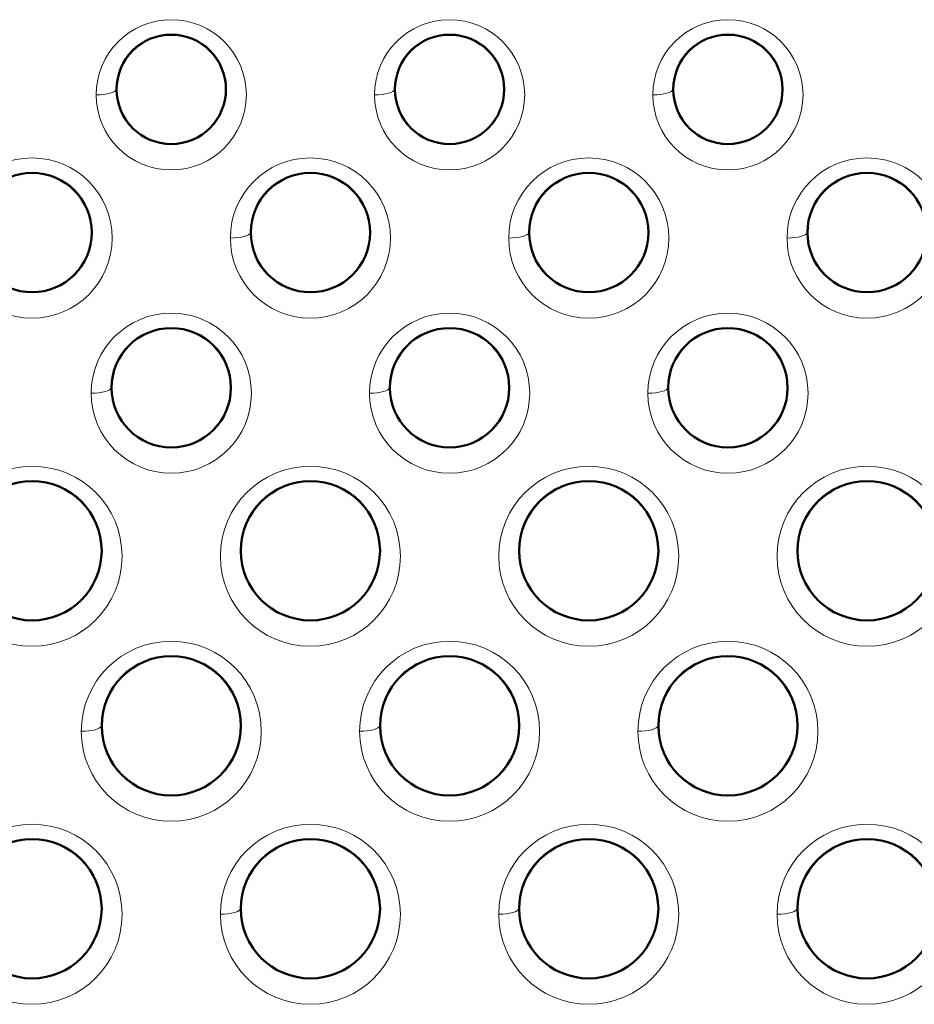
# Model space of a CAD drawing. Units: millimetres. Extents: x 237 to 567, y 394 to 820.
# Drawn here: x 307 to 330, y 545 to 570 of the extents above; entities that cross this region are included whole.
import ezdxf

# ---------------------------------------------------------------- set-up
doc = ezdxf.new("R2010")
doc.units = ezdxf.units.MM
doc.header["$MEASUREMENT"] = 0

# ---------------------------------------------------------------- blocks, each defined once
blk = doc.blocks.new('block 984')
at = {"color": 7, "lineweight": 18}
blk.add_open_spline([(76.3252, 136.7628), (76.3252, 137.0753), (76.5786, 137.3287), (76.8911, 137.3287), (77.2037, 137.3287), (77.4571, 137.0753), (77.4571, 136.7628), (77.4571, 136.4502), (77.2037, 136.1968), (76.8911, 136.1968), (76.5786, 136.1968), (76.3252, 136.4502), (76.3252, 136.7628), (76.3252, 136.7628), (76.3252, 136.7628), (76.3252, 136.7628)], degree=3, knots=[0, 0, 0, 0, 1, 1, 1, 2, 2, 2, 3, 3, 3, 4, 4, 4, 5, 5, 5, 5], dxfattribs=at)
blk = doc.blocks.new('block 986')
at = {"color": 7, "lineweight": 18}
blk.add_open_spline([(78.0752, 136.7628), (78.0752, 137.0753), (78.3286, 137.3287), (78.6411, 137.3287), (78.9537, 137.3287), (79.2071, 137.0753), (79.2071, 136.7628), (79.2071, 136.4502), (78.9537, 136.1968), (78.6411, 136.1968), (78.3286, 136.1968), (78.0752, 136.4502), (78.0752, 136.7628), (78.0752, 136.7628), (78.0752, 136.7628), (78.0752, 136.7628)], degree=3, knots=[0, 0, 0, 0, 1, 1, 1, 2, 2, 2, 3, 3, 3, 4, 4, 4, 5, 5, 5, 5], dxfattribs=at)
blk = doc.blocks.new('block 988')
at = {"color": 7, "lineweight": 18}
blk.add_open_spline([(79.8252, 136.7628), (79.8252, 137.0753), (80.0786, 137.3287), (80.3911, 137.3287), (80.7037, 137.3287), (80.9571, 137.0753), (80.9571, 136.7628), (80.9571, 136.4502), (80.7037, 136.1968), (80.3911, 136.1968), (80.0786, 136.1968), (79.8252, 136.4502), (79.8252, 136.7628), (79.8252, 136.7628), (79.8252, 136.7628), (79.8252, 136.7628)], degree=3, knots=[0, 0, 0, 0, 1, 1, 1, 2, 2, 2, 3, 3, 3, 4, 4, 4, 5, 5, 5, 5], dxfattribs=at)
blk = doc.blocks.new('block 990')
at = {"color": 7, "lineweight": 18}
blk.add_open_spline([(81.5752, 136.7628), (81.5752, 137.0753), (81.8286, 137.3287), (82.1411, 137.3287), (82.4537, 137.3287), (82.7071, 137.0753), (82.7071, 136.7628), (82.7071, 136.4502), (82.4537, 136.1968), (82.1411, 136.1968), (81.8286, 136.1968), (81.5752, 136.4502), (81.5752, 136.7628), (81.5752, 136.7628), (81.5752, 136.7628), (81.5752, 136.7628)], degree=3, knots=[0, 0, 0, 0, 1, 1, 1, 2, 2, 2, 3, 3, 3, 4, 4, 4, 5, 5, 5, 5], dxfattribs=at)
blk = doc.blocks.new('block 999')
at = {"color": 7, "lineweight": 18}
blk.add_open_spline([(77.2939, 141.9128), (77.2939, 142.1735), (77.5053, 142.3849), (77.7661, 142.3849), (78.0269, 142.3849), (78.2383, 142.1735), (78.2383, 141.9128), (78.2383, 141.652), (78.0269, 141.4406), (77.7661, 141.4406), (77.5053, 141.4406), (77.2939, 141.652), (77.2939, 141.9128), (77.2939, 141.9128), (77.2939, 141.9128), (77.2939, 141.9128)], degree=3, knots=[0, 0, 0, 0, 1, 1, 1, 2, 2, 2, 3, 3, 3, 4, 4, 4, 5, 5, 5, 5], dxfattribs=at)
blk = doc.blocks.new('block 1008')
at = {"color": 7, "lineweight": 18}
blk.add_open_spline([(79.0127, 140.0378), (79.0127, 140.3158), (79.2381, 140.5412), (79.5161, 140.5412), (79.7942, 140.5412), (80.0196, 140.3158), (80.0196, 140.0378), (80.0196, 139.7597), (79.7942, 139.5343), (79.5161, 139.5343), (79.2381, 139.5343), (79.0127, 139.7597), (79.0127, 140.0378), (79.0127, 140.0378), (79.0127, 140.0378), (79.0127, 140.0378)], degree=3, knots=[0, 0, 0, 0, 1, 1, 1, 2, 2, 2, 3, 3, 3, 4, 4, 4, 5, 5, 5, 5], dxfattribs=at)
blk = doc.blocks.new('block 1010')
at = {"color": 7, "lineweight": 18}
blk.add_open_spline([(77.2627, 140.0378), (77.2627, 140.3158), (77.4881, 140.5412), (77.7661, 140.5412), (78.0442, 140.5412), (78.2696, 140.3158), (78.2696, 140.0378), (78.2696, 139.7597), (78.0442, 139.5343), (77.7661, 139.5343), (77.4881, 139.5343), (77.2627, 139.7597), (77.2627, 140.0378), (77.2627, 140.0378), (77.2627, 140.0378), (77.2627, 140.0378)], degree=3, knots=[0, 0, 0, 0, 1, 1, 1, 2, 2, 2, 3, 3, 3, 4, 4, 4, 5, 5, 5, 5], dxfattribs=at)
blk = doc.blocks.new('block 1175')
at = {"color": 7, "lineweight": 18}
blk.add_open_spline([(77.2002, 137.9128), (77.2002, 138.2253), (77.4536, 138.4787), (77.7661, 138.4787), (78.0787, 138.4787), (78.3321, 138.2253), (78.3321, 137.9128), (78.3321, 137.6002), (78.0787, 137.3468), (77.7661, 137.3468), (77.4536, 137.3468), (77.2002, 137.6002), (77.2002, 137.9128), (77.2002, 137.9128), (77.2002, 137.9128), (77.2002, 137.9128)], degree=3, knots=[0, 0, 0, 0, 1, 1, 1, 2, 2, 2, 3, 3, 3, 4, 4, 4, 5, 5, 5, 5], dxfattribs=at)
blk = doc.blocks.new('block 1177')
at = {"color": 7, "lineweight": 18}
blk.add_open_spline([(78.9502, 137.9128), (78.9502, 138.2253), (79.2036, 138.4787), (79.5161, 138.4787), (79.8287, 138.4787), (80.0821, 138.2253), (80.0821, 137.9128), (80.0821, 137.6002), (79.8287, 137.3468), (79.5161, 137.3468), (79.2036, 137.3468), (78.9502, 137.6002), (78.9502, 137.9128), (78.9502, 137.9128), (78.9502, 137.9128), (78.9502, 137.9128)], degree=3, knots=[0, 0, 0, 0, 1, 1, 1, 2, 2, 2, 3, 3, 3, 4, 4, 4, 5, 5, 5, 5], dxfattribs=at)
blk = doc.blocks.new('block 1178')
at = {"color": 7, "lineweight": 18}
blk.add_open_spline([(80.7002, 137.9128), (80.7002, 138.2253), (80.9536, 138.4787), (81.2661, 138.4787), (81.5787, 138.4787), (81.8321, 138.2253), (81.8321, 137.9128), (81.8321, 137.6002), (81.5787, 137.3468), (81.2661, 137.3468), (80.9536, 137.3468), (80.7002, 137.6002), (80.7002, 137.9128), (80.7002, 137.9128), (80.7002, 137.9128), (80.7002, 137.9128)], degree=3, knots=[0, 0, 0, 0, 1, 1, 1, 2, 2, 2, 3, 3, 3, 4, 4, 4, 5, 5, 5, 5], dxfattribs=at)
blk = doc.blocks.new('block 1180')
at = {"color": 7, "lineweight": 18}
blk.add_open_spline([(78.0752, 139.0128), (78.0752, 139.3253), (78.3286, 139.5787), (78.6411, 139.5787), (78.9537, 139.5787), (79.2071, 139.3253), (79.2071, 139.0128), (79.2071, 138.7002), (78.9537, 138.4468), (78.6411, 138.4468), (78.3286, 138.4468), (78.0752, 138.7002), (78.0752, 139.0128), (78.0752, 139.0128), (78.0752, 139.0128), (78.0752, 139.0128)], degree=3, knots=[0, 0, 0, 0, 1, 1, 1, 2, 2, 2, 3, 3, 3, 4, 4, 4, 5, 5, 5, 5], dxfattribs=at)
blk = doc.blocks.new('block 1186')
at = {"color": 7, "lineweight": 18}
blk.add_open_spline([(76.3252, 139.0128), (76.3252, 139.3253), (76.5786, 139.5787), (76.8911, 139.5787), (77.2037, 139.5787), (77.4571, 139.3253), (77.4571, 139.0128), (77.4571, 138.7002), (77.2037, 138.4468), (76.8911, 138.4468), (76.5786, 138.4468), (76.3252, 138.7002), (76.3252, 139.0128), (76.3252, 139.0128), (76.3252, 139.0128), (76.3252, 139.0128)], degree=3, knots=[0, 0, 0, 0, 1, 1, 1, 2, 2, 2, 3, 3, 3, 4, 4, 4, 5, 5, 5, 5], dxfattribs=at)
blk = doc.blocks.new('block 1188')
at = {"color": 7, "lineweight": 18}
blk.add_open_spline([(79.8252, 139.0128), (79.8252, 139.3253), (80.0786, 139.5787), (80.3911, 139.5787), (80.7037, 139.5787), (80.9571, 139.3253), (80.9571, 139.0128), (80.9571, 138.7002), (80.7037, 138.4468), (80.3911, 138.4468), (80.0786, 138.4468), (79.8252, 138.7002), (79.8252, 139.0128), (79.8252, 139.0128), (79.8252, 139.0128), (79.8252, 139.0128)], degree=3, knots=[0, 0, 0, 0, 1, 1, 1, 2, 2, 2, 3, 3, 3, 4, 4, 4, 5, 5, 5, 5], dxfattribs=at)
blk = doc.blocks.new('block 1189')
at = {"color": 7, "lineweight": 18}
blk.add_open_spline([(80.7939, 141.9128), (80.7939, 142.1735), (81.0053, 142.3849), (81.2661, 142.3849), (81.5269, 142.3849), (81.7383, 142.1735), (81.7383, 141.9128), (81.7383, 141.652), (81.5269, 141.4406), (81.2661, 141.4406), (81.0053, 141.4406), (80.7939, 141.652), (80.7939, 141.9128), (80.7939, 141.9128), (80.7939, 141.9128), (80.7939, 141.9128)], degree=3, knots=[0, 0, 0, 0, 1, 1, 1, 2, 2, 2, 3, 3, 3, 4, 4, 4, 5, 5, 5, 5], dxfattribs=at)
blk = doc.blocks.new('block 1190')
at = {"color": 7, "lineweight": 18}
blk.add_open_spline([(81.5752, 139.0128), (81.5752, 139.3253), (81.8286, 139.5787), (82.1411, 139.5787), (82.4537, 139.5787), (82.7071, 139.3253), (82.7071, 139.0128), (82.7071, 138.7002), (82.4537, 138.4468), (82.1411, 138.4468), (81.8286, 138.4468), (81.5752, 138.7002), (81.5752, 139.0128), (81.5752, 139.0128), (81.5752, 139.0128), (81.5752, 139.0128)], degree=3, knots=[0, 0, 0, 0, 1, 1, 1, 2, 2, 2, 3, 3, 3, 4, 4, 4, 5, 5, 5, 5], dxfattribs=at)
blk = doc.blocks.new('block 1191')
at = {"color": 7, "lineweight": 18}
blk.add_open_spline([(79.0439, 141.9128), (79.0439, 142.1735), (79.2553, 142.3849), (79.5161, 142.3849), (79.7769, 142.3849), (79.9883, 142.1735), (79.9883, 141.9128), (79.9883, 141.652), (79.7769, 141.4406), (79.5161, 141.4406), (79.2553, 141.4406), (79.0439, 141.652), (79.0439, 141.9128), (79.0439, 141.9128), (79.0439, 141.9128), (79.0439, 141.9128)], degree=3, knots=[0, 0, 0, 0, 1, 1, 1, 2, 2, 2, 3, 3, 3, 4, 4, 4, 5, 5, 5, 5], dxfattribs=at)
blk = doc.blocks.new('block 1198')
at = {"color": 7, "lineweight": 18}
blk.add_open_spline([(80.7627, 140.0378), (80.7627, 140.3158), (80.9881, 140.5412), (81.2661, 140.5412), (81.5442, 140.5412), (81.7696, 140.3158), (81.7696, 140.0378), (81.7696, 139.7597), (81.5442, 139.5343), (81.2661, 139.5343), (80.9881, 139.5343), (80.7627, 139.7597), (80.7627, 140.0378), (80.7627, 140.0378), (80.7627, 140.0378), (80.7627, 140.0378)], degree=3, knots=[0, 0, 0, 0, 1, 1, 1, 2, 2, 2, 3, 3, 3, 4, 4, 4, 5, 5, 5, 5], dxfattribs=at)
blk = doc.blocks.new('block 1200')
at = {"color": 7, "lineweight": 18}
blk.add_open_spline([(81.6377, 141.0128), (81.6377, 141.2908), (81.8631, 141.5162), (82.1411, 141.5162), (82.4192, 141.5162), (82.6446, 141.2908), (82.6446, 141.0128), (82.6446, 140.7347), (82.4192, 140.5093), (82.1411, 140.5093), (81.8631, 140.5093), (81.6377, 140.7347), (81.6377, 141.0128), (81.6377, 141.0128), (81.6377, 141.0128), (81.6377, 141.0128)], degree=3, knots=[0, 0, 0, 0, 1, 1, 1, 2, 2, 2, 3, 3, 3, 4, 4, 4, 5, 5, 5, 5], dxfattribs=at)
blk = doc.blocks.new('block 1202')
at = {"color": 7, "lineweight": 18}
blk.add_open_spline([(79.8877, 141.0128), (79.8877, 141.2908), (80.1131, 141.5162), (80.3911, 141.5162), (80.6692, 141.5162), (80.8946, 141.2908), (80.8946, 141.0128), (80.8946, 140.7347), (80.6692, 140.5093), (80.3911, 140.5093), (80.1131, 140.5093), (79.8877, 140.7347), (79.8877, 141.0128), (79.8877, 141.0128), (79.8877, 141.0128), (79.8877, 141.0128)], degree=3, knots=[0, 0, 0, 0, 1, 1, 1, 2, 2, 2, 3, 3, 3, 4, 4, 4, 5, 5, 5, 5], dxfattribs=at)
blk = doc.blocks.new('block 1204')
at = {"color": 7, "lineweight": 18}
blk.add_open_spline([(78.1377, 141.0128), (78.1377, 141.2908), (78.3631, 141.5162), (78.6411, 141.5162), (78.9192, 141.5162), (79.1446, 141.2908), (79.1446, 141.0128), (79.1446, 140.7347), (78.9192, 140.5093), (78.6411, 140.5093), (78.3631, 140.5093), (78.1377, 140.7347), (78.1377, 141.0128), (78.1377, 141.0128), (78.1377, 141.0128), (78.1377, 141.0128)], degree=3, knots=[0, 0, 0, 0, 1, 1, 1, 2, 2, 2, 3, 3, 3, 4, 4, 4, 5, 5, 5, 5], dxfattribs=at)
blk = doc.blocks.new('block 1206')
at = {"color": 7, "lineweight": 18}
blk.add_open_spline([(76.3877, 141.0128), (76.3877, 141.2908), (76.6131, 141.5162), (76.8911, 141.5162), (77.1692, 141.5162), (77.3946, 141.2908), (77.3946, 141.0128), (77.3946, 140.7347), (77.1692, 140.5093), (76.8911, 140.5093), (76.6131, 140.5093), (76.3877, 140.7347), (76.3877, 141.0128), (76.3877, 141.0128), (76.3877, 141.0128), (76.3877, 141.0128)], degree=3, knots=[0, 0, 0, 0, 1, 1, 1, 2, 2, 2, 3, 3, 3, 4, 4, 4, 5, 5, 5, 5], dxfattribs=at)
blk = doc.blocks.new('block 1961')
at = {"color": 7, "lineweight": 18}
blk.add_open_spline([(76.4502, 136.7977), (76.4502, 137.0413), (76.6476, 137.2387), (76.8911, 137.2387), (77.1347, 137.2387), (77.3321, 137.0413), (77.3321, 136.7977), (77.3321, 136.5542), (77.1347, 136.3568), (76.8911, 136.3568), (76.6476, 136.3568), (76.4502, 136.5542), (76.4502, 136.7977), (76.4502, 136.7977), (76.4502, 136.7977), (76.4502, 136.7977)], degree=3, knots=[0, 0, 0, 0, 1, 1, 1, 2, 2, 2, 3, 3, 3, 4, 4, 4, 5, 5, 5, 5], dxfattribs=at)
blk = doc.blocks.new('block 1965')
at = {"color": 7, "lineweight": 18}
blk.add_open_spline([(78.2002, 136.7977), (78.2002, 137.0413), (78.3976, 137.2387), (78.6411, 137.2387), (78.8847, 137.2387), (79.0821, 137.0413), (79.0821, 136.7977), (79.0821, 136.5542), (78.8847, 136.3568), (78.6411, 136.3568), (78.3976, 136.3568), (78.2002, 136.5542), (78.2002, 136.7977), (78.2002, 136.7977), (78.2002, 136.7977), (78.2002, 136.7977)], degree=3, knots=[0, 0, 0, 0, 1, 1, 1, 2, 2, 2, 3, 3, 3, 4, 4, 4, 5, 5, 5, 5], dxfattribs=at)
blk = doc.blocks.new('block 1966')
at = {"color": 7, "lineweight": 18}
blk.add_open_spline([(78.0752, 136.7628), (78.1433, 136.7628), (78.1989, 136.778), (78.2002, 136.7971)], degree=3, dxfattribs=at)
blk = doc.blocks.new('block 1969')
at = {"color": 7, "lineweight": 18}
blk.add_open_spline([(79.9502, 136.7977), (79.9502, 137.0413), (80.1476, 137.2387), (80.3911, 137.2387), (80.6347, 137.2387), (80.8321, 137.0413), (80.8321, 136.7977), (80.8321, 136.5542), (80.6347, 136.3568), (80.3911, 136.3568), (80.1476, 136.3568), (79.9502, 136.5542), (79.9502, 136.7977), (79.9502, 136.7977), (79.9502, 136.7977), (79.9502, 136.7977)], degree=3, knots=[0, 0, 0, 0, 1, 1, 1, 2, 2, 2, 3, 3, 3, 4, 4, 4, 5, 5, 5, 5], dxfattribs=at)
blk = doc.blocks.new('block 1970')
at = {"color": 7, "lineweight": 18}
blk.add_open_spline([(79.8252, 136.7628), (79.8933, 136.7628), (79.9489, 136.778), (79.9502, 136.7971)], degree=3, dxfattribs=at)
blk = doc.blocks.new('block 1973')
at = {"color": 7, "lineweight": 18}
blk.add_open_spline([(81.7002, 136.7977), (81.7002, 137.0413), (81.8976, 137.2387), (82.1411, 137.2387), (82.3847, 137.2387), (82.5821, 137.0413), (82.5821, 136.7977), (82.5821, 136.5542), (82.3847, 136.3568), (82.1411, 136.3568), (81.8976, 136.3568), (81.7002, 136.5542), (81.7002, 136.7977), (81.7002, 136.7977), (81.7002, 136.7977), (81.7002, 136.7977)], degree=3, knots=[0, 0, 0, 0, 1, 1, 1, 2, 2, 2, 3, 3, 3, 4, 4, 4, 5, 5, 5, 5], dxfattribs=at)
blk = doc.blocks.new('block 1974')
at = {"color": 7, "lineweight": 18}
blk.add_open_spline([(81.5752, 136.7628), (81.6433, 136.7628), (81.6989, 136.778), (81.7002, 136.7971)], degree=3, dxfattribs=at)
blk = doc.blocks.new('block 1991')
at = {"color": 7, "lineweight": 18}
blk.add_open_spline([(77.2939, 141.9128), (77.3621, 141.9128), (77.4177, 141.928), (77.4189, 141.9471)], degree=3, dxfattribs=at)
blk = doc.blocks.new('block 1992')
at = {"color": 7, "lineweight": 18}
blk.add_open_spline([(77.4189, 141.9477), (77.4189, 142.1395), (77.5744, 142.2949), (77.7661, 142.2949), (77.9579, 142.2949), (78.1133, 142.1395), (78.1133, 141.9477), (78.1133, 141.756), (77.9579, 141.6005), (77.7661, 141.6005), (77.5744, 141.6005), (77.4189, 141.756), (77.4189, 141.9477), (77.4189, 141.9477), (77.4189, 141.9477), (77.4189, 141.9477)], degree=3, knots=[0, 0, 0, 0, 1, 1, 1, 2, 2, 2, 3, 3, 3, 4, 4, 4, 5, 5, 5, 5], dxfattribs=at)
blk = doc.blocks.new('block 2005')
at = {"color": 7, "lineweight": 18}
blk.add_open_spline([(79.0127, 140.0378), (79.0808, 140.0378), (79.1364, 140.053), (79.1377, 140.0721)], degree=3, dxfattribs=at)
blk = doc.blocks.new('block 2006')
at = {"color": 7, "lineweight": 18}
blk.add_open_spline([(79.1377, 140.0727), (79.1377, 140.2817), (79.3071, 140.4512), (79.5161, 140.4512), (79.7251, 140.4512), (79.8946, 140.2817), (79.8946, 140.0727), (79.8946, 139.8637), (79.7251, 139.6943), (79.5161, 139.6943), (79.3071, 139.6943), (79.1377, 139.8637), (79.1377, 140.0727), (79.1377, 140.0727), (79.1377, 140.0727), (79.1377, 140.0727)], degree=3, knots=[0, 0, 0, 0, 1, 1, 1, 2, 2, 2, 3, 3, 3, 4, 4, 4, 5, 5, 5, 5], dxfattribs=at)
blk = doc.blocks.new('block 2009')
at = {"color": 7, "lineweight": 18}
blk.add_open_spline([(77.2627, 140.0378), (77.3308, 140.0378), (77.3864, 140.053), (77.3877, 140.0721)], degree=3, dxfattribs=at)
blk = doc.blocks.new('block 2010')
at = {"color": 7, "lineweight": 18}
blk.add_open_spline([(77.3877, 140.0727), (77.3877, 140.2817), (77.5571, 140.4512), (77.7661, 140.4512), (77.9751, 140.4512), (78.1446, 140.2817), (78.1446, 140.0727), (78.1446, 139.8637), (77.9751, 139.6943), (77.7661, 139.6943), (77.5571, 139.6943), (77.3877, 139.8637), (77.3877, 140.0727), (77.3877, 140.0727), (77.3877, 140.0727), (77.3877, 140.0727)], degree=3, knots=[0, 0, 0, 0, 1, 1, 1, 2, 2, 2, 3, 3, 3, 4, 4, 4, 5, 5, 5, 5], dxfattribs=at)
blk = doc.blocks.new('block 2328')
at = {"color": 7, "lineweight": 18}
blk.add_open_spline([(77.3252, 137.9477), (77.3252, 138.1913), (77.5226, 138.3887), (77.7661, 138.3887), (78.0097, 138.3887), (78.2071, 138.1913), (78.2071, 137.9477), (78.2071, 137.7042), (78.0097, 137.5068), (77.7661, 137.5068), (77.5226, 137.5068), (77.3252, 137.7042), (77.3252, 137.9477), (77.3252, 137.9477), (77.3252, 137.9477), (77.3252, 137.9477)], degree=3, knots=[0, 0, 0, 0, 1, 1, 1, 2, 2, 2, 3, 3, 3, 4, 4, 4, 5, 5, 5, 5], dxfattribs=at)
blk = doc.blocks.new('block 2329')
at = {"color": 7, "lineweight": 18}
blk.add_open_spline([(77.2002, 137.9128), (77.2683, 137.9128), (77.3239, 137.928), (77.3252, 137.9471)], degree=3, dxfattribs=at)
blk = doc.blocks.new('block 2332')
at = {"color": 7, "lineweight": 18}
blk.add_open_spline([(79.0752, 137.9477), (79.0752, 138.1913), (79.2726, 138.3887), (79.5161, 138.3887), (79.7597, 138.3887), (79.9571, 138.1913), (79.9571, 137.9477), (79.9571, 137.7042), (79.7597, 137.5068), (79.5161, 137.5068), (79.2726, 137.5068), (79.0752, 137.7042), (79.0752, 137.9477), (79.0752, 137.9477), (79.0752, 137.9477), (79.0752, 137.9477)], degree=3, knots=[0, 0, 0, 0, 1, 1, 1, 2, 2, 2, 3, 3, 3, 4, 4, 4, 5, 5, 5, 5], dxfattribs=at)
blk = doc.blocks.new('block 2333')
at = {"color": 7, "lineweight": 18}
blk.add_open_spline([(78.9502, 137.9128), (79.0183, 137.9128), (79.0739, 137.928), (79.0752, 137.9471)], degree=3, dxfattribs=at)
blk = doc.blocks.new('block 2334')
at = {"color": 7, "lineweight": 18}
blk.add_open_spline([(80.8252, 137.9477), (80.8252, 138.1913), (81.0226, 138.3887), (81.2661, 138.3887), (81.5097, 138.3887), (81.7071, 138.1913), (81.7071, 137.9477), (81.7071, 137.7042), (81.5097, 137.5068), (81.2661, 137.5068), (81.0226, 137.5068), (80.8252, 137.7042), (80.8252, 137.9477), (80.8252, 137.9477), (80.8252, 137.9477), (80.8252, 137.9477)], degree=3, knots=[0, 0, 0, 0, 1, 1, 1, 2, 2, 2, 3, 3, 3, 4, 4, 4, 5, 5, 5, 5], dxfattribs=at)
blk = doc.blocks.new('block 2335')
at = {"color": 7, "lineweight": 18}
blk.add_open_spline([(80.7002, 137.9128), (80.7683, 137.9128), (80.8239, 137.928), (80.8252, 137.9471)], degree=3, dxfattribs=at)
blk = doc.blocks.new('block 2338')
at = {"color": 7, "lineweight": 18}
blk.add_open_spline([(78.2002, 139.0477), (78.2002, 139.2913), (78.3976, 139.4887), (78.6411, 139.4887), (78.8847, 139.4887), (79.0821, 139.2913), (79.0821, 139.0477), (79.0821, 138.8042), (78.8847, 138.6068), (78.6411, 138.6068), (78.3976, 138.6068), (78.2002, 138.8042), (78.2002, 139.0477), (78.2002, 139.0477), (78.2002, 139.0477), (78.2002, 139.0477)], degree=3, knots=[0, 0, 0, 0, 1, 1, 1, 2, 2, 2, 3, 3, 3, 4, 4, 4, 5, 5, 5, 5], dxfattribs=at)
blk = doc.blocks.new('block 2347')
at = {"color": 7, "lineweight": 18}
blk.add_open_spline([(76.4502, 139.0477), (76.4502, 139.2913), (76.6476, 139.4887), (76.8911, 139.4887), (77.1347, 139.4887), (77.3321, 139.2913), (77.3321, 139.0477), (77.3321, 138.8042), (77.1347, 138.6068), (76.8911, 138.6068), (76.6476, 138.6068), (76.4502, 138.8042), (76.4502, 139.0477), (76.4502, 139.0477), (76.4502, 139.0477), (76.4502, 139.0477)], degree=3, knots=[0, 0, 0, 0, 1, 1, 1, 2, 2, 2, 3, 3, 3, 4, 4, 4, 5, 5, 5, 5], dxfattribs=at)
blk = doc.blocks.new('block 2350')
at = {"color": 7, "lineweight": 18}
blk.add_open_spline([(79.9502, 139.0477), (79.9502, 139.2913), (80.1476, 139.4887), (80.3911, 139.4887), (80.6347, 139.4887), (80.8321, 139.2913), (80.8321, 139.0477), (80.8321, 138.8042), (80.6347, 138.6068), (80.3911, 138.6068), (80.1476, 138.6068), (79.9502, 138.8042), (79.9502, 139.0477), (79.9502, 139.0477), (79.9502, 139.0477), (79.9502, 139.0477)], degree=3, knots=[0, 0, 0, 0, 1, 1, 1, 2, 2, 2, 3, 3, 3, 4, 4, 4, 5, 5, 5, 5], dxfattribs=at)
blk = doc.blocks.new('block 2351')
at = {"color": 7, "lineweight": 18}
blk.add_open_spline([(80.7939, 141.9128), (80.8621, 141.9128), (80.9177, 141.928), (80.9189, 141.9471)], degree=3, dxfattribs=at)
blk = doc.blocks.new('block 2352')
at = {"color": 7, "lineweight": 18}
blk.add_open_spline([(80.9189, 141.9477), (80.9189, 142.1395), (81.0744, 142.2949), (81.2661, 142.2949), (81.4579, 142.2949), (81.6133, 142.1395), (81.6133, 141.9477), (81.6133, 141.756), (81.4579, 141.6005), (81.2661, 141.6005), (81.0744, 141.6005), (80.9189, 141.756), (80.9189, 141.9477), (80.9189, 141.9477), (80.9189, 141.9477), (80.9189, 141.9477)], degree=3, knots=[0, 0, 0, 0, 1, 1, 1, 2, 2, 2, 3, 3, 3, 4, 4, 4, 5, 5, 5, 5], dxfattribs=at)
blk = doc.blocks.new('block 2353')
at = {"color": 7, "lineweight": 18}
blk.add_open_spline([(81.7002, 139.0477), (81.7002, 139.2913), (81.8976, 139.4887), (82.1411, 139.4887), (82.3847, 139.4887), (82.5821, 139.2913), (82.5821, 139.0477), (82.5821, 138.8042), (82.3847, 138.6068), (82.1411, 138.6068), (81.8976, 138.6068), (81.7002, 138.8042), (81.7002, 139.0477), (81.7002, 139.0477), (81.7002, 139.0477), (81.7002, 139.0477)], degree=3, knots=[0, 0, 0, 0, 1, 1, 1, 2, 2, 2, 3, 3, 3, 4, 4, 4, 5, 5, 5, 5], dxfattribs=at)
blk = doc.blocks.new('block 2354')
at = {"color": 7, "lineweight": 18}
blk.add_open_spline([(79.0439, 141.9128), (79.1121, 141.9128), (79.1677, 141.928), (79.1689, 141.9471)], degree=3, dxfattribs=at)
blk = doc.blocks.new('block 2355')
at = {"color": 7, "lineweight": 18}
blk.add_open_spline([(79.1689, 141.9477), (79.1689, 142.1395), (79.3244, 142.2949), (79.5161, 142.2949), (79.7079, 142.2949), (79.8633, 142.1395), (79.8633, 141.9477), (79.8633, 141.756), (79.7079, 141.6005), (79.5161, 141.6005), (79.3244, 141.6005), (79.1689, 141.756), (79.1689, 141.9477), (79.1689, 141.9477), (79.1689, 141.9477), (79.1689, 141.9477)], degree=3, knots=[0, 0, 0, 0, 1, 1, 1, 2, 2, 2, 3, 3, 3, 4, 4, 4, 5, 5, 5, 5], dxfattribs=at)
blk = doc.blocks.new('block 2368')
at = {"color": 7, "lineweight": 18}
blk.add_open_spline([(80.7627, 140.0378), (80.8308, 140.0378), (80.8864, 140.053), (80.8877, 140.0721)], degree=3, dxfattribs=at)
blk = doc.blocks.new('block 2369')
at = {"color": 7, "lineweight": 18}
blk.add_open_spline([(80.8877, 140.0727), (80.8877, 140.2817), (81.0571, 140.4512), (81.2661, 140.4512), (81.4751, 140.4512), (81.6446, 140.2817), (81.6446, 140.0727), (81.6446, 139.8637), (81.4751, 139.6943), (81.2661, 139.6943), (81.0571, 139.6943), (80.8877, 139.8637), (80.8877, 140.0727), (80.8877, 140.0727), (80.8877, 140.0727), (80.8877, 140.0727)], degree=3, knots=[0, 0, 0, 0, 1, 1, 1, 2, 2, 2, 3, 3, 3, 4, 4, 4, 5, 5, 5, 5], dxfattribs=at)
blk = doc.blocks.new('block 2372')
at = {"color": 7, "lineweight": 18}
blk.add_open_spline([(81.6377, 141.0128), (81.7058, 141.0128), (81.7614, 141.028), (81.7627, 141.0471)], degree=3, dxfattribs=at)
blk = doc.blocks.new('block 2373')
at = {"color": 7, "lineweight": 18}
blk.add_open_spline([(81.7627, 141.0477), (81.7627, 141.2567), (81.9321, 141.4262), (82.1411, 141.4262), (82.3501, 141.4262), (82.5196, 141.2567), (82.5196, 141.0477), (82.5196, 140.8387), (82.3501, 140.6693), (82.1411, 140.6693), (81.9321, 140.6693), (81.7627, 140.8387), (81.7627, 141.0477), (81.7627, 141.0477), (81.7627, 141.0477), (81.7627, 141.0477)], degree=3, knots=[0, 0, 0, 0, 1, 1, 1, 2, 2, 2, 3, 3, 3, 4, 4, 4, 5, 5, 5, 5], dxfattribs=at)
blk = doc.blocks.new('block 2376')
at = {"color": 7, "lineweight": 18}
blk.add_open_spline([(79.8877, 141.0128), (79.9558, 141.0128), (80.0114, 141.028), (80.0127, 141.0471)], degree=3, dxfattribs=at)
blk = doc.blocks.new('block 2377')
at = {"color": 7, "lineweight": 18}
blk.add_open_spline([(80.0127, 141.0477), (80.0127, 141.2567), (80.1821, 141.4262), (80.3911, 141.4262), (80.6001, 141.4262), (80.7696, 141.2567), (80.7696, 141.0477), (80.7696, 140.8387), (80.6001, 140.6693), (80.3911, 140.6693), (80.1821, 140.6693), (80.0127, 140.8387), (80.0127, 141.0477), (80.0127, 141.0477), (80.0127, 141.0477), (80.0127, 141.0477)], degree=3, knots=[0, 0, 0, 0, 1, 1, 1, 2, 2, 2, 3, 3, 3, 4, 4, 4, 5, 5, 5, 5], dxfattribs=at)
blk = doc.blocks.new('block 2380')
at = {"color": 7, "lineweight": 18}
blk.add_open_spline([(78.1377, 141.0128), (78.2058, 141.0128), (78.2614, 141.028), (78.2627, 141.0471)], degree=3, dxfattribs=at)
blk = doc.blocks.new('block 2381')
at = {"color": 7, "lineweight": 18}
blk.add_open_spline([(78.2627, 141.0477), (78.2627, 141.2567), (78.4321, 141.4262), (78.6411, 141.4262), (78.8501, 141.4262), (79.0196, 141.2567), (79.0196, 141.0477), (79.0196, 140.8387), (78.8501, 140.6693), (78.6411, 140.6693), (78.4321, 140.6693), (78.2627, 140.8387), (78.2627, 141.0477), (78.2627, 141.0477), (78.2627, 141.0477), (78.2627, 141.0477)], degree=3, knots=[0, 0, 0, 0, 1, 1, 1, 2, 2, 2, 3, 3, 3, 4, 4, 4, 5, 5, 5, 5], dxfattribs=at)
blk = doc.blocks.new('block 2384')
at = {"color": 7, "lineweight": 18}
blk.add_open_spline([(76.5127, 141.0477), (76.5127, 141.2567), (76.6821, 141.4262), (76.8911, 141.4262), (77.1001, 141.4262), (77.2696, 141.2567), (77.2696, 141.0477), (77.2696, 140.8387), (77.1001, 140.6693), (76.8911, 140.6693), (76.6821, 140.6693), (76.5127, 140.8387), (76.5127, 141.0477), (76.5127, 141.0477), (76.5127, 141.0477), (76.5127, 141.0477)], degree=3, knots=[0, 0, 0, 0, 1, 1, 1, 2, 2, 2, 3, 3, 3, 4, 4, 4, 5, 5, 5, 5], dxfattribs=at)
blk = doc.blocks.new('block 2939')
at = {"color": 7, "lineweight": 50}
blk.add_open_spline([(76.4536, 136.7971), (76.4536, 137.0387), (76.6495, 137.2346), (76.8911, 137.2346), (77.1327, 137.2346), (77.3286, 137.0387), (77.3286, 136.7971), (77.3286, 136.5554), (77.1327, 136.3596), (76.8911, 136.3596), (76.6495, 136.3596), (76.4536, 136.5554), (76.4536, 136.7971), (76.4536, 136.7971), (76.4536, 136.7971), (76.4536, 136.7971)], degree=3, knots=[0, 0, 0, 0, 1, 1, 1, 2, 2, 2, 3, 3, 3, 4, 4, 4, 5, 5, 5, 5], dxfattribs=at)
blk = doc.blocks.new('block 2941')
at = {"color": 7, "lineweight": 50}
blk.add_open_spline([(78.2036, 136.7971), (78.2036, 137.0387), (78.3995, 137.2346), (78.6411, 137.2346), (78.8827, 137.2346), (79.0786, 137.0387), (79.0786, 136.7971), (79.0786, 136.5554), (78.8827, 136.3596), (78.6411, 136.3596), (78.3995, 136.3596), (78.2036, 136.5554), (78.2036, 136.7971), (78.2036, 136.7971), (78.2036, 136.7971), (78.2036, 136.7971)], degree=3, knots=[0, 0, 0, 0, 1, 1, 1, 2, 2, 2, 3, 3, 3, 4, 4, 4, 5, 5, 5, 5], dxfattribs=at)
blk = doc.blocks.new('block 2943')
at = {"color": 7, "lineweight": 50}
blk.add_open_spline([(79.9536, 136.7971), (79.9536, 137.0387), (80.1495, 137.2346), (80.3911, 137.2346), (80.6327, 137.2346), (80.8286, 137.0387), (80.8286, 136.7971), (80.8286, 136.5554), (80.6327, 136.3596), (80.3911, 136.3596), (80.1495, 136.3596), (79.9536, 136.5554), (79.9536, 136.7971), (79.9536, 136.7971), (79.9536, 136.7971), (79.9536, 136.7971)], degree=3, knots=[0, 0, 0, 0, 1, 1, 1, 2, 2, 2, 3, 3, 3, 4, 4, 4, 5, 5, 5, 5], dxfattribs=at)
blk = doc.blocks.new('block 2945')
at = {"color": 7, "lineweight": 50}
blk.add_open_spline([(81.7036, 136.7971), (81.7036, 137.0387), (81.8995, 137.2346), (82.1411, 137.2346), (82.3827, 137.2346), (82.5786, 137.0387), (82.5786, 136.7971), (82.5786, 136.5554), (82.3827, 136.3596), (82.1411, 136.3596), (81.8995, 136.3596), (81.7036, 136.5554), (81.7036, 136.7971), (81.7036, 136.7971), (81.7036, 136.7971), (81.7036, 136.7971)], degree=3, knots=[0, 0, 0, 0, 1, 1, 1, 2, 2, 2, 3, 3, 3, 4, 4, 4, 5, 5, 5, 5], dxfattribs=at)
blk = doc.blocks.new('block 2954')
at = {"color": 7, "lineweight": 50}
blk.add_open_spline([(77.4224, 141.9471), (77.4224, 142.1369), (77.5763, 142.2908), (77.7661, 142.2908), (77.956, 142.2908), (78.1099, 142.1369), (78.1099, 141.9471), (78.1099, 141.7572), (77.956, 141.6033), (77.7661, 141.6033), (77.5763, 141.6033), (77.4224, 141.7572), (77.4224, 141.9471), (77.4224, 141.9471), (77.4224, 141.9471), (77.4224, 141.9471)], degree=3, knots=[0, 0, 0, 0, 1, 1, 1, 2, 2, 2, 3, 3, 3, 4, 4, 4, 5, 5, 5, 5], dxfattribs=at)
blk = doc.blocks.new('block 2963')
at = {"color": 7, "lineweight": 50}
blk.add_open_spline([(79.1411, 140.0721), (79.1411, 140.2792), (79.309, 140.4471), (79.5161, 140.4471), (79.7232, 140.4471), (79.8911, 140.2792), (79.8911, 140.0721), (79.8911, 139.865), (79.7232, 139.6971), (79.5161, 139.6971), (79.309, 139.6971), (79.1411, 139.865), (79.1411, 140.0721), (79.1411, 140.0721), (79.1411, 140.0721), (79.1411, 140.0721)], degree=3, knots=[0, 0, 0, 0, 1, 1, 1, 2, 2, 2, 3, 3, 3, 4, 4, 4, 5, 5, 5, 5], dxfattribs=at)
blk = doc.blocks.new('block 2965')
at = {"color": 7, "lineweight": 50}
blk.add_open_spline([(77.3911, 140.0721), (77.3911, 140.2792), (77.559, 140.4471), (77.7661, 140.4471), (77.9732, 140.4471), (78.1411, 140.2792), (78.1411, 140.0721), (78.1411, 139.865), (77.9732, 139.6971), (77.7661, 139.6971), (77.559, 139.6971), (77.3911, 139.865), (77.3911, 140.0721), (77.3911, 140.0721), (77.3911, 140.0721), (77.3911, 140.0721)], degree=3, knots=[0, 0, 0, 0, 1, 1, 1, 2, 2, 2, 3, 3, 3, 4, 4, 4, 5, 5, 5, 5], dxfattribs=at)
blk = doc.blocks.new('block 3130')
at = {"color": 7, "lineweight": 50}
blk.add_open_spline([(77.3286, 137.9471), (77.3286, 138.1887), (77.5245, 138.3846), (77.7661, 138.3846), (78.0077, 138.3846), (78.2036, 138.1887), (78.2036, 137.9471), (78.2036, 137.7054), (78.0077, 137.5096), (77.7661, 137.5096), (77.5245, 137.5096), (77.3286, 137.7054), (77.3286, 137.9471), (77.3286, 137.9471), (77.3286, 137.9471), (77.3286, 137.9471)], degree=3, knots=[0, 0, 0, 0, 1, 1, 1, 2, 2, 2, 3, 3, 3, 4, 4, 4, 5, 5, 5, 5], dxfattribs=at)
blk = doc.blocks.new('block 3132')
at = {"color": 7, "lineweight": 50}
blk.add_open_spline([(79.0786, 137.9471), (79.0786, 138.1887), (79.2745, 138.3846), (79.5161, 138.3846), (79.7577, 138.3846), (79.9536, 138.1887), (79.9536, 137.9471), (79.9536, 137.7054), (79.7577, 137.5096), (79.5161, 137.5096), (79.2745, 137.5096), (79.0786, 137.7054), (79.0786, 137.9471), (79.0786, 137.9471), (79.0786, 137.9471), (79.0786, 137.9471)], degree=3, knots=[0, 0, 0, 0, 1, 1, 1, 2, 2, 2, 3, 3, 3, 4, 4, 4, 5, 5, 5, 5], dxfattribs=at)
blk = doc.blocks.new('block 3133')
at = {"color": 7, "lineweight": 50}
blk.add_open_spline([(80.8286, 137.9471), (80.8286, 138.1887), (81.0245, 138.3846), (81.2661, 138.3846), (81.5077, 138.3846), (81.7036, 138.1887), (81.7036, 137.9471), (81.7036, 137.7054), (81.5077, 137.5096), (81.2661, 137.5096), (81.0245, 137.5096), (80.8286, 137.7054), (80.8286, 137.9471), (80.8286, 137.9471), (80.8286, 137.9471), (80.8286, 137.9471)], degree=3, knots=[0, 0, 0, 0, 1, 1, 1, 2, 2, 2, 3, 3, 3, 4, 4, 4, 5, 5, 5, 5], dxfattribs=at)
blk = doc.blocks.new('block 3135')
at = {"color": 7, "lineweight": 50}
blk.add_open_spline([(78.2036, 139.0471), (78.2036, 139.2887), (78.3995, 139.4846), (78.6411, 139.4846), (78.8827, 139.4846), (79.0786, 139.2887), (79.0786, 139.0471), (79.0786, 138.8054), (78.8827, 138.6096), (78.6411, 138.6096), (78.3995, 138.6096), (78.2036, 138.8054), (78.2036, 139.0471), (78.2036, 139.0471), (78.2036, 139.0471), (78.2036, 139.0471)], degree=3, knots=[0, 0, 0, 0, 1, 1, 1, 2, 2, 2, 3, 3, 3, 4, 4, 4, 5, 5, 5, 5], dxfattribs=at)
blk = doc.blocks.new('block 3141')
at = {"color": 7, "lineweight": 50}
blk.add_open_spline([(76.4536, 139.0471), (76.4536, 139.2887), (76.6495, 139.4846), (76.8911, 139.4846), (77.1327, 139.4846), (77.3286, 139.2887), (77.3286, 139.0471), (77.3286, 138.8054), (77.1327, 138.6096), (76.8911, 138.6096), (76.6495, 138.6096), (76.4536, 138.8054), (76.4536, 139.0471), (76.4536, 139.0471), (76.4536, 139.0471), (76.4536, 139.0471)], degree=3, knots=[0, 0, 0, 0, 1, 1, 1, 2, 2, 2, 3, 3, 3, 4, 4, 4, 5, 5, 5, 5], dxfattribs=at)
blk = doc.blocks.new('block 3143')
at = {"color": 7, "lineweight": 50}
blk.add_open_spline([(79.9536, 139.0471), (79.9536, 139.2887), (80.1495, 139.4846), (80.3911, 139.4846), (80.6327, 139.4846), (80.8286, 139.2887), (80.8286, 139.0471), (80.8286, 138.8054), (80.6327, 138.6096), (80.3911, 138.6096), (80.1495, 138.6096), (79.9536, 138.8054), (79.9536, 139.0471), (79.9536, 139.0471), (79.9536, 139.0471), (79.9536, 139.0471)], degree=3, knots=[0, 0, 0, 0, 1, 1, 1, 2, 2, 2, 3, 3, 3, 4, 4, 4, 5, 5, 5, 5], dxfattribs=at)
blk = doc.blocks.new('block 3144')
at = {"color": 7, "lineweight": 50}
blk.add_open_spline([(80.9224, 141.9471), (80.9224, 142.1369), (81.0763, 142.2908), (81.2661, 142.2908), (81.456, 142.2908), (81.6099, 142.1369), (81.6099, 141.9471), (81.6099, 141.7572), (81.456, 141.6033), (81.2661, 141.6033), (81.0763, 141.6033), (80.9224, 141.7572), (80.9224, 141.9471), (80.9224, 141.9471), (80.9224, 141.9471), (80.9224, 141.9471)], degree=3, knots=[0, 0, 0, 0, 1, 1, 1, 2, 2, 2, 3, 3, 3, 4, 4, 4, 5, 5, 5, 5], dxfattribs=at)
blk = doc.blocks.new('block 3145')
at = {"color": 7, "lineweight": 50}
blk.add_open_spline([(81.7036, 139.0471), (81.7036, 139.2887), (81.8995, 139.4846), (82.1411, 139.4846), (82.3827, 139.4846), (82.5786, 139.2887), (82.5786, 139.0471), (82.5786, 138.8054), (82.3827, 138.6096), (82.1411, 138.6096), (81.8995, 138.6096), (81.7036, 138.8054), (81.7036, 139.0471), (81.7036, 139.0471), (81.7036, 139.0471), (81.7036, 139.0471)], degree=3, knots=[0, 0, 0, 0, 1, 1, 1, 2, 2, 2, 3, 3, 3, 4, 4, 4, 5, 5, 5, 5], dxfattribs=at)
blk = doc.blocks.new('block 3146')
at = {"color": 7, "lineweight": 50}
blk.add_open_spline([(79.1724, 141.9471), (79.1724, 142.1369), (79.3263, 142.2908), (79.5161, 142.2908), (79.706, 142.2908), (79.8599, 142.1369), (79.8599, 141.9471), (79.8599, 141.7572), (79.706, 141.6033), (79.5161, 141.6033), (79.3263, 141.6033), (79.1724, 141.7572), (79.1724, 141.9471), (79.1724, 141.9471), (79.1724, 141.9471), (79.1724, 141.9471)], degree=3, knots=[0, 0, 0, 0, 1, 1, 1, 2, 2, 2, 3, 3, 3, 4, 4, 4, 5, 5, 5, 5], dxfattribs=at)
blk = doc.blocks.new('block 3153')
at = {"color": 7, "lineweight": 50}
blk.add_open_spline([(80.8911, 140.0721), (80.8911, 140.2792), (81.059, 140.4471), (81.2661, 140.4471), (81.4732, 140.4471), (81.6411, 140.2792), (81.6411, 140.0721), (81.6411, 139.865), (81.4732, 139.6971), (81.2661, 139.6971), (81.059, 139.6971), (80.8911, 139.865), (80.8911, 140.0721), (80.8911, 140.0721), (80.8911, 140.0721), (80.8911, 140.0721)], degree=3, knots=[0, 0, 0, 0, 1, 1, 1, 2, 2, 2, 3, 3, 3, 4, 4, 4, 5, 5, 5, 5], dxfattribs=at)
blk = doc.blocks.new('block 3155')
at = {"color": 7, "lineweight": 50}
blk.add_open_spline([(81.7661, 141.0471), (81.7661, 141.2542), (81.934, 141.4221), (82.1411, 141.4221), (82.3482, 141.4221), (82.5161, 141.2542), (82.5161, 141.0471), (82.5161, 140.84), (82.3482, 140.6721), (82.1411, 140.6721), (81.934, 140.6721), (81.7661, 140.84), (81.7661, 141.0471), (81.7661, 141.0471), (81.7661, 141.0471), (81.7661, 141.0471)], degree=3, knots=[0, 0, 0, 0, 1, 1, 1, 2, 2, 2, 3, 3, 3, 4, 4, 4, 5, 5, 5, 5], dxfattribs=at)
blk = doc.blocks.new('block 3157')
at = {"color": 7, "lineweight": 50}
blk.add_open_spline([(80.0161, 141.0471), (80.0161, 141.2542), (80.184, 141.4221), (80.3911, 141.4221), (80.5982, 141.4221), (80.7661, 141.2542), (80.7661, 141.0471), (80.7661, 140.84), (80.5982, 140.6721), (80.3911, 140.6721), (80.184, 140.6721), (80.0161, 140.84), (80.0161, 141.0471), (80.0161, 141.0471), (80.0161, 141.0471), (80.0161, 141.0471)], degree=3, knots=[0, 0, 0, 0, 1, 1, 1, 2, 2, 2, 3, 3, 3, 4, 4, 4, 5, 5, 5, 5], dxfattribs=at)
blk = doc.blocks.new('block 3159')
at = {"color": 7, "lineweight": 50}
blk.add_open_spline([(78.2661, 141.0471), (78.2661, 141.2542), (78.434, 141.4221), (78.6411, 141.4221), (78.8482, 141.4221), (79.0161, 141.2542), (79.0161, 141.0471), (79.0161, 140.84), (78.8482, 140.6721), (78.6411, 140.6721), (78.434, 140.6721), (78.2661, 140.84), (78.2661, 141.0471), (78.2661, 141.0471), (78.2661, 141.0471), (78.2661, 141.0471)], degree=3, knots=[0, 0, 0, 0, 1, 1, 1, 2, 2, 2, 3, 3, 3, 4, 4, 4, 5, 5, 5, 5], dxfattribs=at)
blk = doc.blocks.new('block 3161')
at = {"color": 7, "lineweight": 50}
blk.add_open_spline([(76.5161, 141.0471), (76.5161, 141.2542), (76.684, 141.4221), (76.8911, 141.4221), (77.0982, 141.4221), (77.2661, 141.2542), (77.2661, 141.0471), (77.2661, 140.84), (77.0982, 140.6721), (76.8911, 140.6721), (76.684, 140.6721), (76.5161, 140.84), (76.5161, 141.0471), (76.5161, 141.0471), (76.5161, 141.0471), (76.5161, 141.0471)], degree=3, knots=[0, 0, 0, 0, 1, 1, 1, 2, 2, 2, 3, 3, 3, 4, 4, 4, 5, 5, 5, 5], dxfattribs=at)

msp = doc.modelspace()

# ---------------------------------------------------------------- block references
at = {"xscale": 4, "yscale": 4, "zscale": 4}
for name in ['block 999', 'block 1191', 'block 1189', 'block 1992', 'block 2954', 'block 2355', 'block 3146', 'block 2352', 'block 3144', 'block 1991', 'block 2354', 'block 2351', 'block 1206', 'block 1204', 'block 1202', 'block 1200', 'block 2384', 'block 3161', 'block 2381', 'block 3159', 'block 2377', 'block 3157', 'block 2373', 'block 3155', 'block 2380', 'block 2376', 'block 2372', 'block 1010', 'block 1008', 'block 1198', 'block 2010', 'block 2965', 'block 2006', 'block 2963', 'block 2369', 'block 3153', 'block 2009', 'block 2005', 'block 2368', 'block 1186', 'block 1180', 'block 1188', 'block 1190', 'block 2347', 'block 3141', 'block 2338', 'block 3135', 'block 2350', 'block 3143', 'block 2353', 'block 3145', 'block 1175', 'block 1177', 'block 1178', 'block 2328', 'block 3130', 'block 2332', 'block 3132', 'block 2334', 'block 3133', 'block 2329', 'block 2333', 'block 2335', 'block 984', 'block 986', 'block 988', 'block 990', 'block 1961', 'block 2939', 'block 1965', 'block 2941', 'block 1969', 'block 2943', 'block 1973', 'block 2945', 'block 1966', 'block 1970', 'block 1974']:
    msp.add_blockref(name, (0, 0), dxfattribs=at)

doc.saveas('drawing.dxf')
